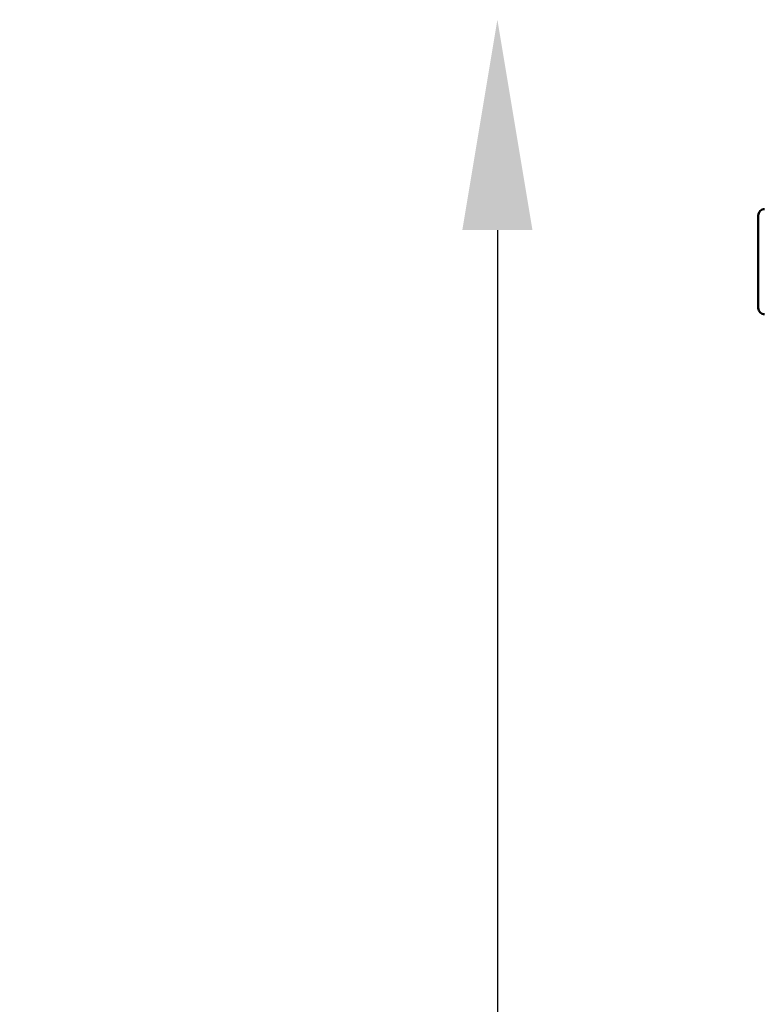
# Model space of a CAD drawing. Units: millimetres. Extents: x 0 to 12593, y -5854 to 2223.
# Drawn here: x 8264 to 8615, y 1457 to 1925 of the extents above; entities that cross this region are included whole.
import ezdxf

# ---------------------------------------------------------------- set-up
doc = ezdxf.new("R2010")
doc.units = ezdxf.units.MM
doc.header["$MEASUREMENT"] = 0
doc.layers.add('MD_Visible', color=7, linetype='Continuous', lineweight=50)
doc.styles.get("Standard").update_dxf_attribs({"font": 'square721_bt_roman.ttf'})
doc.dimstyles.get("Standard").update_dxf_attribs({"dimtxt": 200, "dimasz": 100, "dimexe": 0.18, "dimexo": 0.0625, "dimgap": 40, "dimtad": 1, "dimdec": 0, "dimlfac": 0.1, "dimrnd": 5, "dimzin": 0, "dimdsep": 46, "dimtxsty": 'Standard', "dimcen": 0.09, "dimse1": 1, "dimse2": 1, "dimadec": 0, "dimazin": 0, "dimtfac": 1, "dimtdec": 0, "dimtofl": 0, "dimtmove": 0, "dimatfit": 3, "dimfxl": 1, "dimtolj": 1, "dimtzin": 0, "dimarcsym": 0})

# ---------------------------------------------------------------- blocks, each defined once
blk = doc.blocks.new('CustomObjectsInViewport8_0')
at = {"layer": 'MD_Visible', "extrusion": (-1, -2.22045e-16, 2.96704e-13)}
for p, q in [((8937.35, 6650.25), (8935.35, 6650.25)), ((8937.35, 6650.25), (8977.35, 6650.25)), ((8979.35, 6650.25), (8977.35, 6650.25))]:
    blk.add_line(p, q, dxfattribs=at)
at = {"layer": 'MD_Visible', "extrusion": (-5.04871e-29, -2.22045e-16, -1)}
blk.add_arc((-8935.35, 6653.25), 3, 270, 0, dxfattribs=at)
at = {"layer": 'MD_Visible'}
blk.add_arc((8979.35, 6653.25), 3, 270, 0, dxfattribs=at)
blk = doc.blocks.new('*D19')
at = {"color": 0, "lineweight": -2, "transparency": 16777216}
blk.add_line((8491.42, 1825.07), (8491.42, 105.07), dxfattribs=at)
at = {"color": 0, "transparency": 16777216}
for points in [[(8474.75, 1825.07), (8508.09, 1825.07), (8491.42, 1925.07)], [(8474.75, 105.07), (8508.09, 105.07), (8491.42, 5.07)]]:
    blk.add_solid(points, dxfattribs=at)
at = {"layer": 'Defpoints', "color": 0, "transparency": 16777216}
for p in [(8695.01, 1925.07), (8491.42, 5.07), (8795.11, 5.07)]:
    blk.add_point(p, dxfattribs=at)
at = {"color": 0, "transparency": 16777216, "insert": (8369.38, 965.07), "char_height": 160, "attachment_point": 5, "rotation": 90}
blk.add_mtext('\\A1;190', dxfattribs=at)

msp = doc.modelspace()

# ---------------------------------------------------------------- block references
at = {"rotation": 270}
msp.add_blockref('CustomObjectsInViewport8_0', (1965.18, 10767.42), dxfattribs=at)

# ---------------------------------------------------------------- dimensions: what is measured, and where the dimension line sits
dim = msp.add_linear_dim(base=(8491.42, 5.07), p1=(8695.01, 1925.07), p2=(8795.11, 5.07), angle=90, dimstyle='Standard', override={"dimtxt": 160})
dim.commit()
dim.dimension.update_dxf_attribs({"geometry": '*D19', "text_midpoint": (8369.38, 965.07)})

doc.saveas('drawing.dxf')
